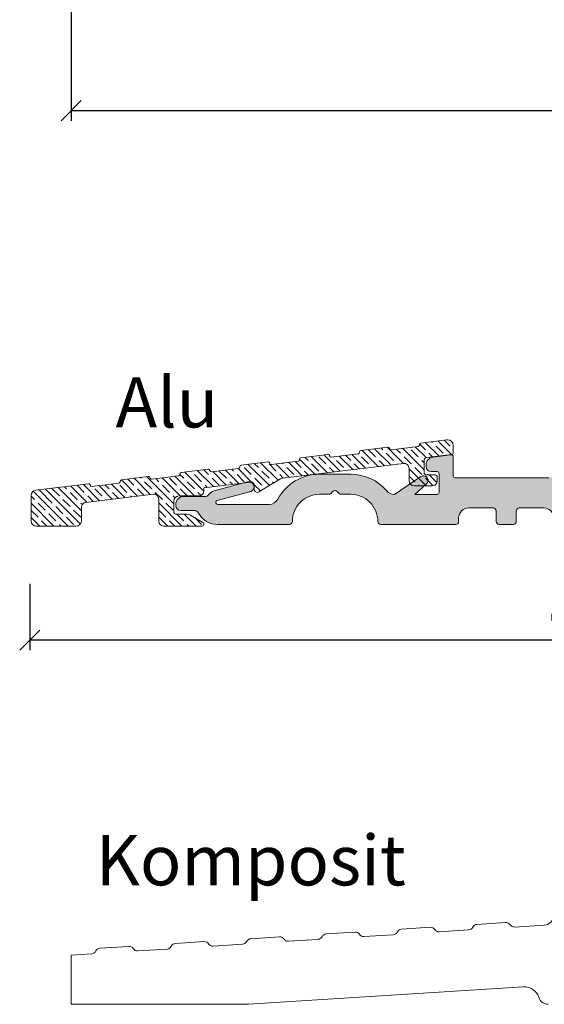
# Model space of a CAD drawing. Units: millimetres. Extents: x 2156 to 4269, y 919 to 2194.
# Drawn here: x 3811 to 3863, y 1201 to 1299 of the extents above; entities that cross this region are included whole.
import ezdxf

# ---------------------------------------------------------------- set-up
doc = ezdxf.new("R2010")
doc.units = ezdxf.units.MM
doc.layers.add('030', color=7, linetype='Continuous')
doc.layers.add('1', color=7, linetype='Continuous')
doc.styles.get("Standard").update_dxf_attribs({"font": 'txt.shx', "height": 7})
doc.dimstyles.new('ISO-25', dxfattribs={"dimtxt": 2, "dimasz": 2, "dimexe": 1, "dimexo": 5, "dimgap": 1, "dimtad": 1, "dimtih": 1, "dimtoh": 1, "dimdec": 1, "dimtxsty": 'Standard', "dimblk": 'OBLIQUE', "dimcen": 5, "dimclrd": 1, "dimclre": 1, "dimadec": 0, "dimazin": 0, "dimtfac": 1, "dimtdec": 1, "dimtmove": 1, "dimatfit": 3, "dimldrblk": 'OBLIQUE', "dimfxl": 1.25, "dimarcsym": 0})

# ---------------------------------------------------------------- blocks, each defined once
blk = doc.blocks.new('_Oblique')
at = {"color": 0, "lineweight": -2}
blk.add_line((-0.5, -0.5), (0.5, 0.5), dxfattribs=at)
blk = doc.blocks.new('*D1163')
at = {"color": 1, "lineweight": -2, "transparency": 16777216}
for p, q in [((3816.235787158041, 1301.37896415888), (3816.235787158041, 1288.766129783625)), ((3931.235787158042, 1301.37896415888), (3931.235787158042, 1288.766129783625)), ((3931.235787158042, 1289.766129783625), (3816.235787158041, 1289.766129783625))]:
    blk.add_line(p, q, dxfattribs=at)
at = {"layer": 'Defpoints', "color": 0, "lineweight": 9, "transparency": 16777216}
for p in [(3816.235787158041, 1306.37896415888), (3931.235787158042, 1306.37896415888), (3816.235787158041, 1289.766129783625)]:
    blk.add_point(p, dxfattribs=at)
at = {"color": 1, "lineweight": -2, "transparency": 16777216, "xscale": 2, "yscale": 2, "zscale": 2, "rotation": 180}
blk.add_blockref('_Oblique', (3816.235787158041, 1289.766129783625), dxfattribs=at)
at = {"color": 1, "lineweight": -2, "transparency": 16777216, "xscale": 2, "yscale": 2, "zscale": 2}
blk.add_blockref('_Oblique', (3931.235787158042, 1289.766129783625), dxfattribs=at)
at = {"color": 0, "lineweight": 9, "transparency": 16777216, "insert": (3873.735787158041, 1294.266129783625), "char_height": 7, "attachment_point": 5}
blk.add_mtext('115', dxfattribs=at)
blk = doc.blocks.new('*D1159')
at = {"color": 1, "lineweight": -2, "transparency": 16777216}
for p, q in [((3812.106191845203, 1242.688408847505), (3812.106191845203, 1236.090397393476)), ((3930.106191845205, 1242.69123689778), (3930.106191845205, 1236.090397393476)), ((3930.106191845205, 1237.090397393476), (3812.106191845203, 1237.090397393476))]:
    blk.add_line(p, q, dxfattribs=at)
at = {"layer": 'Defpoints', "color": 0, "lineweight": 9, "transparency": 16777216}
for p in [(3812.106191845203, 1247.688408847505), (3930.106191845205, 1247.69123689778), (3812.106191845203, 1237.090397393476)]:
    blk.add_point(p, dxfattribs=at)
at = {"color": 1, "lineweight": -2, "transparency": 16777216, "xscale": 2, "yscale": 2, "zscale": 2, "rotation": 180}
blk.add_blockref('_Oblique', (3812.106191845203, 1237.090397393476), dxfattribs=at)
at = {"color": 1, "lineweight": -2, "transparency": 16777216, "xscale": 2, "yscale": 2, "zscale": 2}
blk.add_blockref('_Oblique', (3930.106191845205, 1237.090397393476), dxfattribs=at)
at = {"color": 0, "lineweight": 0, "transparency": 16777216, "insert": (3871.106191845204, 1241.590397393476), "char_height": 7, "attachment_point": 5}
blk.add_mtext('118', dxfattribs=at)
blk = doc.blocks.new('A$C28192D4D')
at = {"lineweight": 9}
h = blk.add_hatch(color=256, dxfattribs=at)
h.set_gradient(color1=(83, 80, 82), color2=(83, 80, 82), one_color=1, tint=0.3199999928474426)
edge = h.paths.add_edge_path()
edge.add_line((53.80000136272065, 4.308599442013019), (53.80000136272065, 9.008599442013065))
edge.add_line((53.80000136272065, 9.008599442013065), (53.80000136272065, 10.98550694729806))
edge.add_arc((54.30000136271969, 10.98550694729821), 0.4999999999990408, 119.9999999999365, 180.0000000000167, ccw=False)
edge.add_line((54.05000136272065, 11.41851964918988), (54.81794989857917, 11.86189494309201))
edge.add_arc((54.71794989857875, 12.03510002384876), 0.2000000000000895, 300.0000000001243, 390.0000000000528)
edge.add_line((54.89115497933562, 12.13510002384896), (53.8669886608277, 13.90900812290511))
edge.add_arc((54.30000136271973, 14.15900812290673), 0.5000000000006479, 195.0000000002746, 210.0000000001715, ccw=False)
edge.add_line((53.81703844957519, 14.02959860035298), (53.47164492272168, 15.31862479117581))
edge.add_arc((52.9886820095775, 15.1892152686254), 0.4999999999994345, 14.99999999991595, 101.8250258239725)
edge.add_line((52.8862202170867, 15.67860425611798), (52.19753957023022, 15.53441741224833))
edge.add_arc((52.30000136272092, 15.04502842475488), 0.500000000000272, 101.8250258239408, 179.9999999999925)
edge.add_line((51.80000136272065, 15.04502842475495), (51.80000136272065, 9.008599442013065))
edge.add_line((51.80000136272065, 9.008599442013065), (51.80000136271974, 7.374624845798053))
edge.add_arc((52.30000136272061, 7.37462484579835), 0.5000000000008669, 180.0000000000341, 240.000000000063)
edge.add_arc((51.80000136272068, 6.508599442012901), 0.4999999999999714, 1.8815171642927453e-11, 60.000000000001876, ccw=False)
edge.add_line((52.30000136272065, 6.508599442013065), (52.30000136272065, 5.508599442013065))
edge.add_arc((51.80000136272065, 5.508599442013065), 0.5, -90, 0, ccw=False)
edge.add_line((51.80000136272065, 5.008599442013065), (47.30000136272065, 5.008599442013065))
edge.add_arc((47.30000136272065, 5.508599442013065), 0.5, 180, 270, ccw=False)
edge.add_line((46.80000136272065, 5.508599442013065), (46.80000136272065, 9.008599442013065))
edge.add_line((46.80000136272065, 9.008599442013065), (46.80000136271974, 13.26457257514699))
edge.add_arc((46.60000136272007, 13.26457257514684), 0.1999999999996689, 4.071109992280041e-11, 101.8250258238729)
edge.add_line((46.55901664572411, 13.46032817014384), (44.93948282329256, 13.12280524597008))
edge.add_line((44.93948282329256, 13.12280524597008), (45.87495341975136, 14.39519699457196))
edge.add_arc((45.5123952918521, 14.66175206185434), 0.4499999999996998, 323.676435174383, 413.6764351744762)
edge.add_line((45.77895035913389, 15.02431018975403), (45.76347290261492, 15.03568931532391))
edge.add_arc((45.49691783533318, 14.67313118742414), 0.4499999999997303, 53.67643517448575, 135.8278130183391)
edge.add_line((45.17415580911529, 14.98669884269407), (42.95901664572375, 12.70660779148011))
edge.add_arc((43.00000136272016, 12.51085219648244), 0.2000000000004137, 101.8250258239591, 179.9999999998326)
edge.add_line((42.80000136271974, 12.51085219648303), (42.80000136271974, 10.99926562699306))
edge.add_arc((43.10000136271982, 10.99926562699292), 0.3000000000000824, 179.9999999999715, 281.8250258240027)
edge.add_line((43.16147843821454, 10.70563223449699), (44.43852428722403, 10.97300320140994))
edge.add_arc((44.50000136271949, 10.67936980891401), 0.3000000000002429, 1.5916157281026244e-11, 101.82502582414202, ccw=False)
edge.add_line((44.80000136271974, 10.67936980891409), (44.80000136271974, 9.008599442013065))
edge.add_line((44.80000136271974, 9.008599442013065), (44.80000136271974, 5.008599442013065))
edge.add_arc((43.80000136271974, 5.008599442013065), 1, -90, 0, ccw=False)
edge.add_line((43.80000136271974, 4.008599442013065), (33.1450290656494, 4.008599442013065))
edge.add_arc((33.14502906564933, 4.308599442012841), 0.299999999999776, 195.0000000000156, 270.0000000000122, ccw=False)
edge.add_line((32.85525131776285, 4.230953728482064), (31.50613459867782, 9.265925869451166))
edge.add_arc((31.21635685079146, 9.18828015591874), 0.3000000000000823, 15.00000000032603, 43.41251291229898)
edge.add_line((31.43428423065961, 9.394454007567901), (30.21284822370853, 10.68552145644708))
edge.add_arc((29.994920843839, 10.47934760479879), 0.3000000000004791, 43.41251291199702, 101.825025824091)
edge.add_line((29.93344376834375, 10.77298099729501), (29.39003754537953, 10.6592097905891))
edge.add_arc((29.45151462087334, 10.36557639809256), 0.3000000000005018, 101.8250258238086, 194.9999999997415)
edge.add_line((29.16173687298578, 10.28793068456298), (30.7430887444707, 4.386245155543975))
edge.add_arc((30.45331099658329, 4.308599442013082), 0.3000000000006976, -90.00000000000949, 14.99999999999119, ccw=False)
edge.add_line((30.45331099658324, 4.008599442012382), (27.85000136272083, 4.008599442013065))
edge.add_arc((27.85000136272087, 4.308599442013349), 0.300000000000284, 233.1301023541188, 269.9999999999932, ccw=False)
edge.add_arc((24.85000136272232, 0.3085994420165745), 4.699999999996263, 53.13010235414892, 90.00000000001815)
edge.add_line((24.85000136272083, 5.008599442012837), (21.30000136271974, 5.008599442013065))
edge.add_arc((21.30000136271974, 5.508599442013065), 0.5, 180, 270, ccw=False)
edge.add_line((20.80000136271974, 5.508599442013065), (20.80000136271974, 7.797186126119868))
edge.add_arc((20.60000136271938, 7.797186126120007), 0.2000000000003617, 359.9999999999603, 461.8250258236284)
edge.add_line((20.55901664572411, 7.992941721117859), (18.93948282329166, 7.655418796942968))
edge.add_line((18.93948282329166, 7.655418796942968), (19.87495341975136, 8.92781054554598))
edge.add_arc((19.5123952918512, 9.194365612827832), 0.4500000000001165, 323.6764351745048, 413.6764351745164)
edge.add_line((19.77895035913298, 9.556923740728053), (19.76347290261401, 9.568302866297017))
edge.add_arc((19.4969178353324, 9.205744738397138), 0.449999999999744, 53.67643517450782, 135.8278130183611)
edge.add_line((19.17415580911438, 9.51931239366695), (16.95901664572284, 7.239221342452993))
edge.add_arc((17.00000136271953, 7.043465747456023), 0.199999999999792, 101.8250258240806, 179.9999999999667)
edge.add_line((16.80000136271974, 7.043465747456139), (16.80000136271974, 5.531879177965948))
edge.add_arc((17.1000013627198, 5.531879177965955), 0.3000000000000576, 180.0000000000013, 281.8250258238312)
edge.add_line((17.16147843821363, 5.238245785469871), (18.43852428722494, 5.505616752383048))
edge.add_arc((18.50000136271988, 5.211983359887395), 0.2999999999998622, 9.299583325628191e-11, 101.82502582405459, ccw=False)
edge.add_line((18.80000136271974, 5.211983359887881), (18.80000136271974, 4.199293467505868))
edge.add_arc((18.30000136272063, 4.199293467504604), 0.4999999999991154, -22.419688262639113, 1.4478018783847801e-10, ccw=False)
edge.add_arc((18.30000136272434, 4.199293467504689), 0.4999999999957161, 311.56440679381154, 337.5803117371896, ccw=False)
edge.add_arc((21.75000136272153, 0.3085994420110647), 4.700000000003556, 131.5644067938103, 154.9710005123766)
edge.add_arc((17.03831376696271, 2.508599442012956), 0.4999999999998912, 270.0000000000623, 334.9710005124083, ccw=False)
edge.add_line((17.03831376696326, 2.008599442013065), (7.30000136271974, 2.008599442013292))
edge.add_line((7.30000136271974, 2.008599442013292), (4.065766963907663, 2.008599442013065))
edge.add_arc((4.065766963907494, 2.508599442012947), 0.4999999999998823, 204.0420759058605, 270.0000000000193, ccw=False)
edge.add_arc((1.60000136271951, 1.408599442013382), 2.200000000000299, 24.04207590571801, 60.34513305105218)
edge.add_arc((1.600001362719913, 1.408599442015205), 2.199999999998516, 60.34513305103781, 70.52877936556406)
edge.add_arc((2.500001362716686, 3.95418385428619), 0.4999999999998559, 180.0000000000298, 250.5287793655947, ccw=False)
edge.add_line((2.00000136271683, 3.95418385428593), (2.000001362715921, 5.208599442012883))
edge.add_arc((1.800001362715648, 5.208599442012655), 0.2000000000002728, 6.513775987628397e-11, 89.99999999986973)
edge.add_line((1.800001362716102, 5.408599442012928), (1.00000136271683, 5.408599442012928))
edge.add_arc((1.00000136271683, 4.408599442012928), 1, 90, 180)
edge.add_line((1.362716830044519e-06, 4.408599442012928), (1.362715920549817e-06, 2.208599442012883))
edge.add_arc((0.5500013627161957, 2.158599442013271), 0.552268050859602, 174.8055710923079, 264.8055710923335)
edge.add_line((0.50000136271683, 1.608599442012974), (1.600001362719922, 1.608599442012974))
edge.add_arc((1.600001362719865, 1.408599442013099), 0.1999999999998749, -4.888534022029489e-11, 89.99999999998369, ccw=False)
edge.add_line((1.80000136271974, 1.408599442012928), (1.80000136271974, 0.3085994420130191))
edge.add_arc((2.100001362719865, 0.3085994420131897), 0.3000000000001251, 180.0000000000326, 270.0000000000109)
edge.add_line((2.100001362719922, 0.008599442013064618), (7.30000136271974, 0.008599442013291991))
edge.add_line((7.30000136271974, 0.008599442013291991), (18.75000136271956, 0.008599442013064618))
edge.add_arc((18.75000136271962, 0.3085994420131897), 0.3000000000001251, 269.9999999999891, 359.9999999999674)
edge.add_arc((21.7500013627195, 0.3085994420130755), 2.699999999999761, 89.9999999999988, 180.0000000000012, ccw=False)
edge.add_line((21.75000136271956, 3.008599442012837), (22.67573729400738, 3.008599442013065))
edge.add_arc((22.67573729400746, 3.308599442012825), 0.2999999999997605, 269.9999999999844, 314.9999999999845)
edge.add_line((22.88786932836319, 3.096467407656974), (23.08786932836392, 3.296467407657019))
edge.add_arc((23.30000136271974, 3.084335373301315), 0.2999999999997131, 44.99999999998471, 135.0000000000154, ccw=False)
edge.add_line((23.51213339707556, 3.296467407657019), (23.71213339707538, 3.096467407656974))
edge.add_arc((23.92426543143111, 3.308599442012825), 0.2999999999997592, 225.0000000000155, 270.0000000000156)
edge.add_line((23.92426543143119, 3.008599442013065), (24.85000136272083, 3.008599442013065))
edge.add_arc((24.85000136272032, 0.3085994420127347), 2.70000000000033, 6.0822458181064576e-12, 89.99999999998909, ccw=False)
edge.add_arc((27.85000136272009, 0.3085994420125076), 0.2999999999994429, 179.9999999999023, 270.0000000001411)
edge.add_line((27.85000136272083, 0.008599442013064618), (29.25000136272047, 0.008599442013064618))
edge.add_arc((29.25000136272098, 0.308599442012735), 0.2999999999996704, 269.9999999999023, 360.0000000000542)
edge.add_arc((24.85000136272174, 0.3085994420097132), 4.699999999998909, 4.030101138296219e-11, 13.34236379712308)
edge.add_arc((29.90964561898992, 1.508599442013076), 0.500000000000669, 90.00000000009487, 193.3423637971682, ccw=False)
edge.add_line((29.90964561898909, 2.008599442013747), (42.69035710645039, 2.008599442013065))
edge.add_arc((42.69035710645028, 1.50859944201309), 0.4999999999999742, -13.342363797188682, 89.99999999998698, ccw=False)
edge.add_arc((47.7500013627177, 0.3085994420136589), 4.699999999997956, 166.6576362029236, 180.0000000000078)
edge.add_arc((43.35000136271987, 0.3085994420131897), 0.3000000000001251, 180.0000000000326, 270.0000000000109)
edge.add_line((43.35000136271992, 0.008599442013064618), (44.75000136271956, 0.008599442013064618))
edge.add_arc((44.75000136271962, 0.3085994420131897), 0.3000000000001251, 269.9999999999891, 359.9999999999674)
edge.add_arc((47.7500013627195, 0.3085994420130755), 2.699999999999761, 89.9999999999988, 180.0000000000012, ccw=False)
edge.add_line((47.75000136271956, 3.008599442012837), (48.67573729400829, 3.008599442013065))
edge.add_arc((48.67573729400836, 3.308599442012825), 0.2999999999997605, 269.9999999999851, 314.9999999999849)
edge.add_line((48.8878693283641, 3.096467407656974), (49.08786932836392, 3.296467407657019))
edge.add_arc((49.30000136272065, 3.084335373301315), 0.3000000000003561, 45.00000000010738, 135.0000000001382, ccw=False)
edge.add_line((49.51213339707647, 3.296467407657929), (49.71213339707538, 3.096467407656974))
edge.add_arc((49.92426543143112, 3.308599442012825), 0.2999999999997617, 225.0000000000151, 270.0000000000149)
edge.add_line((49.92426543143119, 3.008599442013065), (50.85000136272083, 3.008599442013065))
edge.add_arc((50.85000136272032, 0.3085994420127347), 2.70000000000033, 6.0822458181064576e-12, 89.99999999998909, ccw=False)
edge.add_arc((53.85000136272032, 0.3085994420127349), 0.2999999999996703, 179.9999999999457, 270.0000000000977)
edge.add_line((53.85000136272083, 0.008599442013064618), (55.23493722140574, 0.008599442013064618))
edge.add_arc((55.23493722140626, 0.308599442012735), 0.2999999999996704, 269.9999999999023, 360.0000000000542)
edge.add_line((55.53493722140593, 0.3085994420130191), (55.53493722140593, 0.6760010612783844))
edge.add_arc((55.83397568047079, 0.7000010612784149), 0.2999999999998126, 90.00000000000551, 184.5885657357945, ccw=False)
edge.add_line((55.83397568047076, 1.000001061278226), (61.50000136271956, 1.000001061278454))
edge.add_arc((61.50000136271859, 0.7000010612782148), 0.3000000000002387, 1.0913936421275139e-11, 89.99999999981549, ccw=False)
edge.add_line((61.80000136271883, 0.7000010612782717), (61.80000136271974, 0.3085994420130191))
edge.add_arc((62.10000136271987, 0.3085994420131897), 0.3000000000001251, 180.0000000000326, 270.0000000000109)
edge.add_line((62.10000136271992, 0.008599442013064618), (64.00000136271956, 0.008599442013064618))
edge.add_arc((64.0000013627195, 0.3085994420123939), 0.2999999999993292, 270.0000000000109, 359.9999999999457)
edge.add_line((64.30000136271883, 0.3085994420121096), (64.30000136271974, 0.6569526192001831))
edge.add_arc((65.30000136271974, 0.6569526192001831), 1, 90, 180, ccw=False)
edge.add_line((65.30000136271974, 1.656952619200183), (67.72929068460053, 1.656952619200183))
edge.add_arc((67.7292906846011, 1.35695261920057), 0.2999999999996135, -2.1714186004828662e-11, 90.00000000010863, ccw=False)
edge.add_line((68.02929068460071, 1.356952619200456), (68.02929068460071, 0.3085994420130191))
edge.add_arc((68.32929068460106, 0.308599442013417), 0.3000000000003524, 180.000000000076, 270.0000000001411)
edge.add_line((68.3292906846018, 0.008599442013064618), (69.72929068460144, 0.008599442013064618))
edge.add_arc((69.72929068460127, 0.3085994420125076), 0.2999999999994429, 270.0000000000326, 360.0000000000977)
edge.add_line((70.02929068460071, 0.3085994420130191), (70.02929068460071, 1.356952619200456))
edge.add_arc((70.32929068460038, 1.35695261920074), 0.2999999999996703, 89.99999999990229, 180.0000000000543, ccw=False)
edge.add_line((70.32929068460089, 1.65695261920041), (72.75858000648168, 1.656952619200183))
edge.add_arc((72.75858000648168, 0.6569526192001831), 1, 0, 90, ccw=False)
edge.add_line((73.75858000648168, 0.6569526192001831), (73.75858000648168, 0.3000010612781807))
edge.add_arc((74.05858000648169, 0.3000010612784649), 0.3000000000000114, 180.0000000000543, 270.0000000000326)
edge.add_line((74.05858000648186, 1.061278453562409e-06), (81.49996602393912, 0.008599442013291991))
edge.add_arc((81.5042652143066, 0.3043002516460002), 0.2957320609187563, 269.167036067242, 359.1670360671755)
edge.add_arc((84.5042652143074, 0.3043002516452007), 2.7043026077093, 90.09108653978922, 180.0910865398012, ccw=False)
edge.add_line((84.49996602394094, 3.008599442013292), (85.42570195522967, 3.008599442013065))
edge.add_arc((85.42570195522892, 3.308599442012631), 0.2999999999995664, 270.0000000001438, 315.0000000000006)
edge.add_line((85.63783398958458, 3.096467407656974), (85.8378339895853, 3.296467407657019))
edge.add_arc((86.04996602394033, 3.084335373300803), 0.299999999999512, 44.99999999997692, 134.9999999998388, ccw=False)
edge.add_line((86.26209805829603, 3.296467407656337), (86.46209805829676, 3.096467407656974))
edge.add_arc((86.6742300926525, 3.308599442012825), 0.2999999999997567, 225.000000000016, 270.0000000000163)
edge.add_line((86.67423009265258, 3.008599442013065), (87.5999660239413, 3.008599442013065))
edge.add_arc((87.59996602394125, 0.3085994420131892), 2.699999999999875, -3.581135388230905e-12, 89.9999999999988, ccw=False)
edge.add_arc((90.59996602394125, 0.3085994420131897), 0.3000000000001251, 180.0000000000326, 270.0000000000109)
edge.add_line((90.5999660239413, 0.008599442013064618), (97.71756773501784, 0.008599442013064618))
edge.add_arc((97.71756773501808, 2.208599442013144), 2.200000000000079, 269.9999999999937, 331.217795319485)
edge.add_arc((100.083999648258, 0.908599442017107), 0.4999999999980974, 89.99999999997891, 151.2177953195303, ccw=False)
edge.add_line((100.0839996482582, 1.408599442015202), (101.3978399664884, 1.408599442014065))
edge.add_arc((101.3978399664884, 1.908599442014065), 0.5, 270, 360)
edge.add_line((101.8978399664884, 1.908599442014065), (101.8978399664884, 2.008599442013974))
edge.add_arc((101.0978399664887, 2.008599442014258), 0.7999999999996703, 359.9999999999797, 450.0000000000366)
edge.add_line((101.0978399664882, 2.808599442013929), (98.91756773501675, 2.808599442013929))
edge.add_arc((98.9175677350167, 3.108599442013565), 0.2999999999996366, 216.8698976458351, 270.00000000000813, ccw=False)
edge.add_arc((97.71756773501757, 2.208599442012966), 1.20000000000003, 36.86989764589391, 72.24894611034037)
edge.add_line((98.0834259156536, 3.351467672239778), (94.75028087508326, 4.23486474998208))
edge.add_arc((94.59783996648548, 3.758669654053784), 0.5000000000002766, 72.24894611041826, 252.2489461101994)
edge.add_line((94.44539905788588, 3.282474558126069), (97.77854409845622, 2.399077480383767))
edge.add_arc((97.71756773501785, 2.208599442012822), 0.1999999999995282, -90.00000000000398, 72.24894611058801, ccw=False)
edge.add_line((97.71756773501784, 2.008599442013292), (92.61992618314525, 2.008599442013065))
edge.add_arc((92.61992618314531, 3.00859944201303), 0.9999999999999654, 208.2737136313592, 269.99999999999676, ccw=False)
edge.add_arc((87.59996602394106, 0.3085994420129365), 4.699999999999897, 28.27371363136848, 89.99999999999706)
edge.add_line((87.5999660239413, 5.008599442012837), (84.49996602394094, 5.008599442013065))
edge.add_arc((84.49996602394032, 0.3085994420124996), 4.700000000000565, 89.99999999999238, 139.6813408069835)
edge.add_arc((80.15395740251758, 3.996716720864925), 1.000000000003871, 270.00000000003826, 319.6813408070308, ccw=False)
edge.add_line((80.15395740251824, 2.996716720861059), (77.51725088783587, 4.772508226202035))
edge.add_arc((77.26587581046769, 4.399264913497472), 0.4500000000005945, 56.04018698167891, 138.1915648255146)
edge.add_line((76.93045577182511, 4.699253909424897), (76.91764936567051, 4.684934966713172))
edge.add_arc((77.25306940431176, 4.384945970785269), 0.4499999999999179, 138.1915648253559, 228.1915648255814)
edge.add_line((76.95308040838518, 4.049525932142842), (78.13023148194316, 2.996719516520898))
edge.add_line((78.13023148194316, 2.996719516520898), (75.9000013627192, 2.996716720861059))
edge.add_arc((75.9000013627192, 3.196716720860877), 0.1999999999998181, 180, 270, ccw=False)
edge.add_line((75.70000136271938, 3.196716720860877), (75.70000136271938, 5.07349410663096))
edge.add_arc((75.90000136272056, 5.073494106629823), 0.2000000000011823, 89.99999999986971, 179.9999999996743, ccw=False)
edge.add_line((75.90000136272101, 5.273494106631006), (76.5000013627232, 5.273494106631006))
edge.add_arc((76.5000013627232, 5.773494106631006), 0.5, 270, 360)
edge.add_line((77.0000013627232, 5.773494106631006), (77.0000013627232, 5.927376561623078))
edge.add_arc((76.20000136272328, 5.927376561623016), 0.7999999999999119, 4.389165460420136e-12, 82.99999999999962)
edge.add_line((76.2974968374474, 6.721413482935986), (74.52437523140088, 6.939125440761927))
edge.add_arc((74.50000136272028, 6.740616210433067), 0.2000000000005391, 83.00000000014342, 180.000000000014)
edge.add_line((74.30000136271974, 6.740616210433018), (74.30000136272065, 4.865550999935067))
edge.add_arc((74.10000136271987, 4.865550999934896), 0.2000000000007844, -89.99999999998369, 4.8771653382573277e-11, ccw=False)
edge.add_line((74.10000136271992, 4.665550999934112), (64.80000136272065, 4.665550999935022))
edge.add_arc((64.80000136272065, 5.165550999935022), 0.5, 180, 270, ccw=False)
edge.add_line((64.30000136272065, 5.165550999935022), (64.30000136272065, 10.71113956518798))
edge.add_line((64.30000136272065, 10.71113956518798), (64.30000136272065, 21.31719782274831))
edge.add_arc((63.80000136272063, 21.31719782274829), 0.5000000000000213, 2.035554996136564e-12, 89.99999999999756)
edge.add_line((63.80000136272065, 21.81719782274831), (62.70000136271938, 21.81719782274831))
edge.add_arc((62.70000136271943, 21.2171978227488), 0.5999999999995111, 90.00000000000543, 180.000000000038)
edge.add_line((62.10000136271992, 21.2171978227484), (62.10000136272083, 20.41719782274822))
edge.add_arc((62.30000136272059, 20.41719782274816), 0.1999999999997613, 179.9999999999837, 270.0000000000163)
edge.add_line((62.30000136272065, 20.2171978227484), (62.60000136271992, 20.2171978227484))
edge.add_arc((62.60000136271981, 20.01719782274847), 0.1999999999999318, -3.26281224261038e-11, 89.99999999996737, ccw=False)
edge.add_line((62.80000136271974, 20.01719782274836), (62.80000136272065, 15.86726482712606))
edge.add_arc((62.30000136272065, 15.86726482712606), 0.5, -90, 0, ccw=False)
edge.add_line((62.30000136272065, 15.36726482712606), (61.40000136272101, 15.36726482712606))
edge.add_arc((61.39500136272007, 15.87226482712668), 0.5050247518692795, 189.432733590938, 270.5672664099639, ccw=False)
edge.add_line((60.89680520656111, 15.78949653616291), (60.85330399059967, 16.56722378175891))
edge.add_arc((60.55377218028118, 16.55046983872629), 0.2999999999996882, 3.201433013138033, 29.9999999999463)
edge.add_line((60.81357980141638, 16.70046983872589), (60.43470268840247, 17.35670424829141))
edge.add_arc((60.17489506726726, 17.20670424829142), 0.2999999999998864, 30.00000000000909, 101.825025823994)
edge.add_line((60.11341799177262, 17.50033764078717), (59.13852428722566, 17.29622729296807))
edge.add_arc((59.20000136271941, 17.0025939004718), 0.3000000000002157, 101.8250258238076, 179.999999999964)
edge.add_line((58.90000136271919, 17.00259390047199), (58.90000136272192, 15.64838091195338))
edge.add_arc((61.3950013627213, 15.87226482712603), 2.505024751867714, 185.1275909677199, 268.1883656293228)
edge.add_arc((61.30000136272054, 12.86874210216819), 0.5000000000001112, -2.5579538487363607e-11, 88.18836562934808, ccw=False)
edge.add_line((61.80000136272065, 12.86874210216797), (61.80000136272065, 10.21505490549316))
edge.add_line((61.80000136272065, 10.21505490549316), (61.80000136272065, 4.508599442013065))
edge.add_arc((61.30000136272067, 4.508599442013661), 0.4999999999999787, 280.7725200058554, 359.9999999999316, ccw=False)
edge.add_arc((61.30000136271489, 4.508599442039753), 0.500000000026688, 270.0000000006595, 280.77252000594694, ccw=False)
edge.add_line((61.30000136272065, 4.008599442013065), (54.10000136271992, 4.008599442013065))
edge.add_arc((54.10000136272009, 4.308599442012508), 0.2999999999994429, 179.9999999999023, 269.99999999996743, ccw=False)
at = {"layer": '030', "lineweight": 0}
blk.add_lwpolyline([(64.30000136271974, 0.6569526192001831, -0.414213562373095), (65.30000136271974, 1.656952619200183), (67.72929068460053, 1.656952619200183, -0.414213562373761), (68.02929068460071, 1.356952619200456), (68.02929068460071, 0.3085994420130191, 0.414213562373428), (68.3292906846018, 0.008599442013064618), (69.72929068460144, 0.008599442013064618, 0.414213562373428), (70.02929068460071, 0.3085994420130191), (70.02929068460071, 1.356952619200456, -0.414213562373872), (70.32929068460089, 1.65695261920041), (72.75858000648168, 1.656952619200183, -0.414213562373095), (73.75858000648168, 0.6569526192001831), (73.75858000648168, 0.3000010612781807, 0.4142135623729841), (74.05858000648186, 1.061278453562409e-06), (81.49996602393912, 0.008599442013291991, 0.4142135623727574), (81.7999660239393, 0.3000010612781807, -0.4142135623731564), (84.49996602394094, 3.008599442013292), (85.42570195522967, 3.008599442013065, 0.1989123673790094), (85.63783398958458, 3.096467407656974), (85.8378339895853, 3.296467407657019, -0.4142135623723886), (86.26209805829603, 3.296467407656337), (86.46209805829676, 3.096467407656974, 0.198912367379658), (86.67423009265258, 3.008599442013065), (87.5999660239413, 3.008599442013065, -0.4142135623731072), (90.29996602394112, 0.3085994420130191, 0.4142135623729841), (90.5999660239413, 0.008599442013064618), (97.71756773501784, 0.008599442013064618, 0.2736525026672395), (99.64577151617777, 1.149340182756077, -0.2736525026675222), (100.0839996482582, 1.408599442015202), (101.3978399664884, 1.408599442014065, 0.414213562373095), (101.8978399664884, 1.908599442014065), (101.8978399664884, 2.008599442013974, 0.4142135623733863), (101.0978399664882, 2.808599442013929), (98.91756773501675, 2.808599442013929, -0.2360679774998695), (98.67756773501696, 2.928599442013819, 0.1556082453641648), (98.0834259156536, 3.351467672239778), (94.75028087508326, 4.23486474998208, 0.9999999999980939), (94.44539905788588, 3.282474558126069), (97.77854409845622, 2.399077480383767, -0.8559610192817024), (97.71756773501784, 2.008599442013292), (92.61992618314525, 2.008599442013065, -0.2760388158936534), (91.73923141837258, 2.534915231486821, 0.2760388158936116), (87.5999660239413, 5.008599442012837), (84.49996602394094, 5.008599442013065, 0.2202363614456558), (80.91641505540156, 3.349678601766527, -0.2202363614456629), (80.15395740251824, 2.996716720861059), (77.51725088783587, 4.772508226202035, 0.3746377085984542), (76.93045577182511, 4.699253909424897), (76.91764936567051, 4.684934966713172, 0.4142135623742443), (76.95308040838518, 4.049525932142842), (78.13023148194316, 2.996719516520898), (75.9000013627192, 2.996716720861059, -0.414213562373095), (75.70000136271938, 3.196716720860877), (75.70000136271938, 5.07349410663096, -0.4142135623720961), (75.90000136272101, 5.273494106631006), (76.5000013627232, 5.273494106631006, 0.414213562373095), (77.0000013627232, 5.773494106631006), (77.0000013627232, 5.927376561623078, 0.3788661086952899), (76.2974968374474, 6.721413482935986), (74.52437523140088, 6.939125440761927, 0.4504671536901242), (74.30000136271974, 6.740616210433018), (74.30000136272065, 4.865550999935067, -0.4142135623732615), (74.10000136271992, 4.665550999934112), (64.80000136272065, 4.665550999935022, -0.414213562373095)], format="xyb", dxfattribs=at)
blk = doc.blocks.new('A$C700D2651')
at = {"color": 1, "lineweight": 9}
for p, q in [((76.26500872853285, 12.19002615496174), (76.86511397697609, 12.79013140340498)), ((76.15078909989211, 11.36659296394782), (77.49676993936578, 12.71257380342149)), ((76.97211550971974, 11.48291937377553), (77.67922229090618, 12.19002615496197)), ((77.4129497450001, 11.2145400466834), (78.75632908509783, 12.55791938678112)), ((78.03277568149952, 12.5435795455553), (78.12467312270996, 12.63547698676575)), ((78.66838360681027, 11.05576034612045), (79.74668881230741, 12.1340655516176)), ((78.73988246268527, 11.83647276436864), (79.32400481993022, 12.42059512161359)), ((78.86728458185894, 9.84044775879579), (81.0062479447331, 11.97941112166995)), ((79.44698924387262, 11.12936598318288), (80.15409602505906, 11.83647276436932)), ((80.91520919993695, 10.4741588145007), (82.53500649398597, 12.09395610854972)), ((81.21475619683883, 11.48291937377576), (81.63415112144253, 11.90231429837945)), ((82.17559358708536, 10.32032963927577), (83.79456563971894, 11.93930169190935)), ((82.98252314980527, 11.83647276436909), (83.16290967732994, 12.01685929189375)), ((83.43583111347675, 10.16635360329406), (85.05412478545236, 11.78464727526966)), ((83.68962993099171, 11.1293659831822), (84.39673671217815, 11.83647276436864)), ((78.04214980252823, 11.13874010421159), (78.38632907209194, 11.4829193737753)), ((78.86728458185848, 10.54966132116874), (79.09343585327929, 10.77581259258955)), ((80.15409602505906, 10.42225920199598), (80.8612028062455, 11.12936598318242)), ((81.9218629780255, 10.77581259258932), (82.62896975921194, 11.48291937377576)), ((82.8038349501619, 10.24357100235238), (83.33607654039838, 10.77581259258886)), ((84.39673671217815, 10.42225920199553), (85.1038434933646, 11.12936598318197)), ((84.69606863986769, 10.01237756731166), (86.04448450904351, 11.36079343648748)), ((85.95630616625863, 9.858401531329491), (87.30404364146875, 11.20613900653962)), ((86.16450366514528, 10.77581259258932), (86.67238768575362, 11.28369661319766)), ((86.87161044633103, 10.06870581140197), (87.57871722751747, 10.77581259258841)), ((87.21654369264911, 9.70442549534664), (88.83280219434141, 11.32068399703894)), ((88.4767812190396, 9.550449459364017), (90.09236134007438, 11.1660295803988)), ((88.63937739929793, 10.42225920199553), (89.34648418048437, 11.12936598318197)), ((89.73701874542917, 9.396473423381167), (91.2493258288398, 10.9087805067918)), ((90.40714435226437, 10.77581259258886), (90.72026452341788, 11.08893276374238)), ((78.67627418370489, 8.235223798268635), (80.36728458185894, 9.926234196422683)), ((79.09343585327929, 9.361599030216212), (79.80054263446573, 10.06870581140265)), ((81.54359742377096, 10.39754703833478), (81.56830958743217, 10.42225920199598)), ((85.32431000294332, 9.935618930387363), (85.81095027455194, 10.42225920199598)), ((87.84478505572474, 9.627666858422344), (88.2858240087046, 10.0687058114022)), ((89.3464841804846, 9.71515242080909), (90.05359096167103, 10.42225920199553)), ((90.99725627181965, 9.242497387398544), (92.34228020577825, 10.58752132135714)), ((91.11425113345013, 10.0687058114022), (91.71062425006266, 10.66507892801474)), ((91.82135791463702, 9.36159903021553), (92.52846469582346, 10.06870581140197)), ((92.25749379821013, 9.088521351415693), (93.60183933820394, 10.4328668914095)), ((92.88201808641679, 10.4222592019953), (92.97018338248836, 10.51042449806687)), ((93.38115379200258, 8.79796778283503), (95.13059789469548, 10.54741188552794)), ((93.58912486760346, 9.71515242080909), (94.2962316487899, 10.42225920199553)), ((94.26310024452846, 8.265700672987805), (96.390157040428, 10.39275746888734)), ((95.35689182056967, 10.0687058114022), (95.75850107803876, 10.47031506887129)), ((96.03070599551052, 8.619092861596528), (97.38051677008957, 9.968903636175583)), ((96.06399860175611, 9.36159903021553), (96.77110538294255, 10.06870581140197)), ((97.29844390377161, 8.472617207485428), (98.64007590251435, 9.814249206227714)), ((97.831765554723, 9.71515242080909), (98.00841994679922, 9.891806812885306)), ((100.3066392888754, 9.361599030215984), (100.7967376326601, 9.85169737400065)), ((77.59575320193585, 8.5689163788727), (78.36206062133374, 9.33522379827059)), ((78.03277568149952, 8.300938858436439), (78.73988246268596, 9.008045639622878)), ((79.80054263446527, 8.65449224902909), (80.36728458185894, 9.221234196422756)), ((90.3652601085048, 9.31971478645687), (90.76069774285679, 9.715152420808863)), ((92.88573516128668, 9.011762714492306), (93.23557147701013, 9.361599030215757)), ((94.2962316487899, 9.008045639622424), (95.00333842997634, 9.715152420808863)), ((95.00333842997634, 8.300938858435757), (95.71044521116278, 9.008045639622196)), ((96.77110538294323, 8.654492249029317), (97.47821216412967, 9.361599030215757)), ((98.53887233590876, 9.008045639622651), (99.2459791170952, 9.71515242080909)), ((98.558681430163, 8.318641171503486), (99.89963503493914, 9.659594776279619)), ((99.24597911709566, 8.300938858436211), (99.9530858982821, 9.008045639622651)), ((99.81891895655349, 8.164665135520863), (101.4283935950491, 9.774139774016476)), ((100.7665077128911, 7.698040329485138), (102.6879527407821, 9.619485357376107)), ((101.0137460700621, 8.654492249029545), (101.7208528512485, 9.361599030215984)), ((101.7179047440488, 7.235223798269772), (103.6783124668243, 9.195631521045243)), ((102.7815130230281, 9.008045639622196), (103.1588378782567, 9.385370494850804)), ((103.1321183064222, 7.235223798269772), (104.9378715992495, 9.040977091097147)), ((103.488619804215, 8.300938858435984), (104.1957265854014, 9.008045639622424)), ((103.7651231856246, 6.454015115099082), (106.4666301496711, 9.155522079145612)), ((105.2563867571816, 8.654492249029317), (105.5657747759601, 8.963880267807781)), ((106.1109929433699, 7.385671310471025), (107.7261892954041, 9.000867662505243)), ((107.0241537101476, 9.008045639622196), (107.0945333330149, 9.078425262489418)), ((107.3705520891028, 7.231016893830429), (108.9857435754891, 8.84620838021715)), ((107.7312604913345, 8.300938858435757), (108.354092478748, 8.923770845849276)), ((79.38127418370527, 8.23522379826909), (79.44698924387194, 8.300938858435757)), ((93.82081316564586, 8.532627156478384), (93.94267825819657, 8.65449224902909)), ((95.14504669705434, 7.733433563140352), (95.7671039630493, 8.355490829135306)), ((97.92668526684724, 8.395858570561131), (98.18531894531543, 8.654492249029317)), ((100.4471603196291, 8.087906498596567), (100.6601926794688, 8.300938858436211)), ((101.7208528512483, 7.947385467842423), (102.4279596324347, 8.654492249028863)), ((102.4279596324352, 7.240278686656211), (103.1350664136216, 7.947385467842651)), ((104.1957265854019, 7.593832077249544), (104.9028333665883, 8.300938858435984)), ((105.9634935383679, 7.947385467842423), (106.6706003195543, 8.654492249028863)), ((106.7388961267131, 7.308574493814376), (107.3777071007412, 7.947385467842423)), ((108.4383672725212, 7.593832077249317), (109.1454740537076, 8.300938858435757)), ((108.6301112348344, 7.07636247719006), (109.976108163559, 8.422359405914676)), ((109.8896703805674, 6.921708060549918), (111.2356672959847, 8.267704975967263)), ((110.2061342254869, 7.947385467842651), (110.6040113402694, 8.345262582625082)), ((110.9132410066736, 7.240278686656211), (111.6203477878601, 7.947385467842651)), ((111.1492295263008, 6.767053643910003), (112.7644258500247, 8.382249967633925)), ((112.4087886720338, 6.612399227269862), (114.0239849957577, 8.227595550993783)), ((112.6810079596401, 7.593832077249317), (113.3881147408265, 8.300938858435757)), ((112.9672845818602, 5.756681574722961), (115.2835441414917, 8.072941134354437)), ((113.0641990723918, 4.439382502881472), (116.5431032872248, 7.918286717714182)), ((114.4487749126065, 7.947385467842651), (114.6518881791019, 8.150498734338044)), ((115.1558816937929, 7.240278686655756), (115.9114473248354, 7.995844317698015)), ((115.8629884749798, 6.533171905469544), (117.1710064705684, 7.841189901058215)), ((101.0549905407636, 7.281523157357697), (101.367299460655, 7.59383207724909)), ((103.652836790078, 7.0509422819257), (103.8421731948085, 7.240278686656211)), ((104.9028333665881, 6.88672529606265), (105.6099401477745, 7.59383207724909)), ((107.9984552724466, 7.153920077174689), (108.0848138819279, 7.240278686655984)), ((109.2580144181782, 6.999265660533865), (109.8525808348936, 7.593832077249317)), ((110.5175735639116, 6.844611243894178), (110.5596876160803, 6.886725296062878)), ((111.7771327096445, 6.689956827253809), (112.3274545690467, 7.240278686655984)), ((113.3881147408267, 6.886725296062878), (114.0952215220132, 7.593832077249317)), ((114.0952215220132, 6.179618514875983), (114.8023283031996, 6.886725296062423)), ((114.2742539301505, 4.235223798267725), (117.7500313525847, 7.711001220701974)), ((117.6307554279456, 6.886725296062423), (117.9277710834085, 7.183740951525351)), ((117.9630222382552, 4.735223798268521), (117.9630222382552, 7.301579960516506)), ((102.9605454311675, 4.235223798268635), (105.265123185625, 6.539801552726203)), ((103.8421731948083, 5.826065124282877), (104.5492799759948, 6.533171905469317)), ((112.8820628029937, 6.380673358229842), (113.0345613502334, 6.533171905469544)), ((114.8023283032001, 5.472511733689771), (115.5094350843865, 6.179618514876211)), ((115.6884674925243, 4.235223798268407), (117.9630222382552, 6.50977854399946)), ((116.5700952561658, 5.82606512428265), (117.2772020373523, 6.533171905469089)), ((101.0137460700621, 4.411851561909771), (101.6818685247356, 5.079974016583265)), ((101.5463318687941, 4.235223798268635), (102.7463288649581, 5.435220794432553)), ((102.7815130230288, 4.765404952503332), (103.4513288649584, 5.435220794433008)), ((104.3747589935404, 4.235223798268407), (105.2651231856255, 5.125587990353552)), ((104.5492799759952, 5.118958343096438), (105.2563867571816, 5.826065124282877)), ((113.0345613502334, 5.11895834309621), (113.7416681314198, 5.82606512428265)), ((113.7416681314203, 4.411851561909998), (114.4487749126067, 5.118958343096438)), ((115.509435084386, 4.765404952502877), (116.2165418655725, 5.472511733689316)), ((117.1026810548976, 4.235223798268407), (117.9630222382552, 5.095564981626012)), ((117.277202037352, 5.11895834309621), (117.9843088185385, 5.82606512428265)), ((102.2513318687941, 4.235223798268635), (102.4279596324354, 4.411851561909998)), ((103.6655454311674, 4.235223798268635), (104.1957265854019, 4.765404952503104)), ((114.9792539301513, 4.23522379826818), (115.1558816937927, 4.411851561909543)), ((116.3934674925242, 4.235223798268407), (116.9236486467587, 4.765404952502877))]:
    blk.add_line(p, q, dxfattribs=at)
for centre, start, end in [((117.4630222382552, 7.301579960516506), 0, 83.00000000000733), ((117.4630222382552, 4.735223798268521), 270, 0)]:
    blk.add_arc(centre, 0.5, start, end, dxfattribs=at)
at = {"layer": '1', "color": 1, "linetype": 'Continuous', "lineweight": 9}
for p, q in [((79.20809380036121, 12.50244965458614), (76.5892164014424, 12.8240073660711)), ((75.96728458185976, 12.27376857245554), (75.96728458185976, 11.56605130617163)), ((82.14917151105533, 11.83907773987539), (79.46929690546972, 12.16812499838738)), ((85.16337070636405, 11.77123356284051), (82.48349615956545, 12.10028078234382)), ((76.14291071317916, 11.36754207584363), (78.60384538488165, 11.07107244855979)), ((88.10444841705817, 11.10786164812953), (85.42457381147165, 11.43690890664152)), ((91.11864761236689, 11.04001747109464), (88.4387730655692, 11.36906469059818)), ((78.8672845818594, 10.77330860306779), (78.8672845818594, 9.535223798268817)), ((80.3672845818594, 8.735223798268635), (80.3672845818594, 9.976460883038271)), ((80.92792373336692, 10.47277015486839), (92.95658394177576, 9.003106398404725)), ((94.059725323061, 10.37664555638412), (91.37985071747539, 10.70569281489588)), ((97.07392451836972, 10.30880137934901), (94.39404997157203, 10.63784859885254)), ((100.0150022290638, 9.645429464638255), (97.33512762347823, 9.974476723150246)), ((103.0292014243726, 9.577585287603142), (100.349326877574, 9.906632507106679)), ((77.56728458186103, 9.135223798267816), (77.56728458186103, 8.735223798268635)), ((78.66728458186321, 9.335223798271954), (77.76728458186176, 9.335223798268771)), ((93.15429792661348, 8.93487849377152), (95.31011130381853, 7.633814747361839)), ((105.9702791350667, 8.914213372892618), (103.2904045294811, 9.24326063140461)), ((108.9844783303754, 8.846369195857505), (106.3046037835768, 9.175416415361042)), ((78.06728458186103, 8.235223798268635), (79.8672845818594, 8.235223798268635)), ((95.7651231856255, 7.890663567679667), (95.76512318562459, 8.321073639020824)), ((96.10150667652874, 8.618859202118756), (100.7651231856246, 8.04905774138183)), ((100.7651231856246, 8.04905774138183), (100.7651231856246, 7.735223798269772)), ((111.9255560410695, 8.182997281146754), (109.2456814354839, 8.512044539658518)), ((117.5239569099577, 7.797853036337187), (112.2598806895796, 8.444200323615178)), ((101.2651231856246, 7.235223798269772), (103.2651231856246, 7.235223798269772)), ((105.2651231856246, 4.735223798268635), (105.2651231856246, 6.924383864075708)), ((105.8260578573284, 7.420656939896389), (112.5282192535626, 6.597734995758628)), ((103.7651231856246, 6.735223798269772), (103.7651231856246, 5.635220794432826)), ((112.9672845818607, 6.101461919937719), (112.9672845818598, 4.735223798268635)), ((102.0651231856275, 5.301246198216859), (100.8651231856268, 4.608425875189823)), ((103.5651231856275, 5.43522079443278), (102.5651231856275, 5.43522079443278)), ((100.9662193267607, 4.235223798268862), (104.7651231856246, 4.235223798268635)), ((113.4672845818598, 4.235223798268635), (117.4630222382552, 4.235223798268521))]:
    blk.add_line(p, q, dxfattribs=at)
for centre, radius, start, end in [((76.5216555727759, 12.27376857245554), 0.5543709909163681, 90, 180), ((76.52165557277567, 12.27376857245054), 0.5543709909213773, 82.99999999997097, 89.99999999997395), ((79.18981339116067, 12.35356766920472), 0.1500000631054546, 353.0000120535353, 83.00000000033535), ((79.4875773069798, 12.31700692113395), 0.1500000000002832, 173.0000120534041, 263.0000000002796), ((82.1674519125661, 11.98795966262196), 0.1500000000003941, 263.0000000000202, 352.9999999999285), ((82.46521575805536, 11.95139885960089), 0.1499999999966724, 83.00000000011237, 173.000000000099), ((85.14509029716305, 11.62235157745954), 0.150000063105031, 353.0000120534303, 83.00000000013821), ((76.1672845818598, 11.56605130617208), 0.2000000000000455, 180.0000000001303, 263.0000000001123), ((78.56728458185967, 10.77330860306779), 0.2999999999996598, 0, 82.9999999999023), ((85.44285421298196, 11.58579082938832), 0.1500000000005366, 173.0000120533382, 263.0000000002037), ((88.12272881856893, 11.2567435708761), 0.1500000000003664, 263.0000000000202, 353.0000000000202), ((88.42049266405866, 11.22018276785502), 0.1499999999969535, 82.99999999994189, 173.0000000000336), ((91.10036720316589, 10.89113548571368), 0.150000063105031, 353.0000120534303, 83.00000000013821), ((91.39813111898548, 10.85457473764336), 0.1500000000011859, 173.0000120537058, 263.0000000003224), ((80.86728458185962, 9.976460883038271), 0.5000000000002274, 83.03411718833834, 180), ((94.078005724572, 10.52552747913046), 0.1500000000001407, 262.9999999999282, 353.0000000000073), ((94.3757695700615, 10.48896667610938), 0.1499999999969535, 82.99999999994189, 173.0000000000336), ((97.05564410916872, 10.15991939396804), 0.1500000631050587, 353.0000120533515, 83.00000000013821), ((97.35340802498786, 10.1233586458975), 0.1500000000009049, 173.0000120536925, 263.0000000004767), ((100.3310464760641, 9.757750584363748), 0.1499999999966447, 83.00000000019398, 173.000000000112), ((77.76728458186153, 9.135223798268271), 0.2000000000005002, 89.99999999993486, 180.0000000001303), ((78.66728458186276, 9.535223798268362), 0.1999999999966349, 270.0000000001303, 1.302755197527456e-10), ((92.89594479026891, 8.50679712657302), 0.5000000000015884, 58.88842702821159, 83.03411718841994), ((100.0332826305746, 9.794311387384823), 0.1500000000003941, 263.0000000000202, 352.9999999999285), ((103.0109210151716, 9.428703302222175), 0.150000063105031, 353.0000120534303, 83.00000000013821), ((103.3086849309909, 9.392142554151633), 0.1500000000007069, 173.0000120536141, 263.0000000003847), ((105.9885595365777, 9.06309529563896), 0.1500000000001407, 262.9999999999282, 353.0000000000073), ((106.2863233820667, 9.026534492618339), 0.1499999999964467, 83.00000000009864, 173.0000000001907), ((108.9661979211744, 8.697487210476538), 0.150000063105031, 353.0000120534303, 83.00000000013821), ((78.06728458186103, 8.735223798268635), 0.5, 180, 270), ((79.8672845818594, 8.735223798268635), 0.5, 270, 0), ((95.46512318562554, 7.890663567679894), 0.3000000000001065, 263.0341171883811, 359.9999999999609), ((96.06512318562454, 8.321073639020597), 0.2999999999999545, 83.03411718838116, 179.9999999999609), ((109.2639618369938, 8.660926462405769), 0.1500000000009326, 173.000012053522, 263.000000000404), ((111.9438364425803, 8.331879203893322), 0.1500000000003941, 263.0000000000202, 352.9999999999285), ((112.2416002880695, 8.295318400872475), 0.1499999999964467, 83.00000000009864, 173.0000000001907), ((95.46512318562577, 7.890663567681486), 0.3000000000016934, 238.8884270281853, 263.0341171883707), ((101.2651231856246, 7.735223798269772), 0.5, 180, 270), ((103.2651231856246, 6.735223798269772), 0.5, 0, 90), ((105.765123185625, 6.92438386407548), 0.5000000000004547, 82.99999999991522, 179.9999999999739), ((112.46728458186, 6.101461919937265), 0.5000000000007039, 5.211020790109826e-11, 83.00000000000733), ((102.565123185628, 4.435220794433008), 0.9999999999997726, 90.00000000002606, 120.0000000000413), ((103.5651231856266, 5.635220794430779), 0.1999999999979991, 270.0000000002605, 5.862398388873554e-10), ((100.9651231856271, 4.435220794433462), 0.1999999999997257, 120.0000000001698, 180.0000000005211), ((100.9651231856274, 4.435220794433008), 0.2000000000000455, 180.0000000003908, 270.3140228755683), ((104.7651231856246, 4.735223798268635), 0.5, 270, 0), ((113.4672845818598, 4.735223798268635), 0.5, 180, 270)]:
    blk.add_arc(centre, radius, start, end, dxfattribs=at)
at = {"lineweight": 9}
blk.add_blockref('A$C28192D4D', (1.671372153413586, 4.391394042513639), dxfattribs=at)

msp = doc.modelspace()

# ---------------------------------------------------------------- linework, layer by layer
at = {"linetype": 'Continuous', "lineweight": 0}
for p, q in [((3856.60008320708, 1208.813028122748), (3859.45420478104, 1208.993668728695)), ((3841.60008320708, 1207.86366103414), (3844.45420478104, 1208.044301640088)), ((3849.10008320708, 1208.338344578444), (3851.95420478104, 1208.518985184391)), ((3852.85008320708, 1208.074685909402), (3855.767369535037, 1208.25932428459)), ((3860.35008320708, 1208.549369453706), (3863.298951912035, 1208.736006713513)), ((3826.60008320708, 1206.914293945533), (3829.45420478104, 1207.09493455148)), ((3834.10008320708, 1207.388977489837), (3836.95420478104, 1207.569618095784)), ((3837.85008320708, 1207.125318820795), (3840.767369535037, 1207.309957195982)), ((3845.35008320708, 1207.600002365099), (3848.267369535037, 1207.784640740286)), ((3819.10008320708, 1206.439610401229), (3821.95420478104, 1206.620251007176)), ((3822.85008320708, 1206.175951732187), (3825.767369535037, 1206.360590107374)), ((3830.35008320708, 1206.650635276491), (3833.267369535037, 1206.835273651678)), ((3816.235787158039, 1205.757325399969), (3818.267369535037, 1205.88590656307)), ((3861.223448794493, 1202.592640462379), (3833.857021620689, 1200.860588109606)), ((3833.793856866692, 1200.858591222754), (3816.235787158039, 1200.858591222754))]:
    msp.add_line(p, q, dxfattribs=at)
at = {"lineweight": 9}
msp.add_line((3816.235787158039, 1205.757325399969), (3816.235787158039, 1200.858591222754), dxfattribs=at)
at = {"linetype": 'Continuous', "lineweight": 0}
for centre, radius, start, end in [((3859.485787158039, 1208.494667172121), 0.4999999999999985, 33.62148470411213, 93.62148470411879), ((3863.235787158039, 1209.734009826661), 1, 273.6214847041188, 1.272221872585407e-14), ((3844.485787158038, 1207.545300083514), 0.4999999999999586, 33.62148470411213, 93.62148470411879), ((3848.235787158038, 1208.283642296859), 0.5000000000000331, 273.6214847041188, 333.6214847041323), ((3849.131665584079, 1207.839343021871), 0.5000000000000717, 93.62148470411879, 153.6214847041229), ((3851.985787158038, 1208.019983627818), 0.5000000000000272, 33.62148470411213, 93.62148470411879), ((3852.818500830082, 1208.573687465976), 0.5000000000000272, 213.6214847041735, 273.6214847041188), ((3855.735787158039, 1208.758325841163), 0.5000000000000624, 273.6214847041188, 333.6214847041323), ((3856.631665584078, 1208.314026566175), 0.500000000000085, 93.62148470411879, 153.6214847041229), ((3860.318500830082, 1209.04837101028), 0.5000000000000272, 213.621484704112, 273.6214847041188), ((3826.631665584079, 1206.415292388959), 0.5000000000000485, 93.62148470411879, 153.6214847041229), ((3829.485787158038, 1206.595932994906), 0.4999999999999791, 33.62148470411213, 93.62148470411879), ((3833.235787158038, 1207.334275208252), 0.5000000000000556, 273.6214847041188, 333.6214847040949), ((3834.131665584079, 1206.889975933263), 0.5000000000001233, 93.62148470411879, 153.6214847041229), ((3836.985787158038, 1207.07061653921), 0.4999999999999791, 33.62148470411213, 93.62148470411879), ((3837.818500830082, 1207.624320377369), 0.5000000000000465, 213.6214847041371, 273.6214847041188), ((3840.735787158038, 1207.808958752556), 0.5000000000000391, 273.6214847041188, 333.621484704123), ((3841.631665584079, 1207.364659477567), 0.5000000000001233, 93.62148470411879, 153.6214847041229), ((3845.318500830082, 1208.099003921673), 0.5000000000000341, 213.6214847041371, 273.6214847041188), ((3818.235787158038, 1206.384908119644), 0.500000000000004, 273.6214847041188, 333.6214847041323), ((3819.131665584079, 1205.940608844655), 0.5000000000000485, 93.62148470411879, 153.6214847041229), ((3821.985787158038, 1206.121249450602), 0.5000000000000272, 33.62148470411213, 93.62148470411879), ((3822.818500830082, 1206.674953288761), 0.4999999999999781, 213.621484704112, 273.6214847041188), ((3825.735787158038, 1206.859591663948), 0.500000000000004, 273.6214847041188, 333.621484704123), ((3830.318500830082, 1207.149636833065), 0.5000000000001074, 213.621484704112, 273.6214847041188), ((3861.318195925489, 1201.095635792658), 1.500000000000016, 17.76912414491753, 93.62148470411879), ((3863.698930898492, 1201.858591222754), 1.000000000000029, 197.7691241449175, 270), ((3833.793856866692, 1201.858591222759), 1.00000000000503, 270, 273.6214847041188)]:
    msp.add_arc(centre, radius, start, end, dxfattribs=at)

# ---------------------------------------------------------------- block references
at = {"lineweight": 9, "xscale": -1}
msp.add_blockref('A$C700D2651', (3930.207160674173, 1244.198080970301), dxfattribs=at)

# ---------------------------------------------------------------- texts
at = {"lineweight": 9, "char_height": 5, "attachment_point": 1}
for s, insert in [('Alu', (3820.639014263861, 1263.249878779082)), ('Komposit', (3818.662706655452, 1217.691552268474))]:
    msp.add_mtext_dynamic_manual_height_columns(s, width=38.73077728850799, gutter_width=25, heights=[12.62828748963417], dxfattribs=dict(at, insert=insert))

# ---------------------------------------------------------------- dimensions: what is measured, and where the dimension line sits
at = {"lineweight": 9}
dim = msp.add_linear_dim(base=(3816.235787158041, 1289.766129783625), p1=(3931.235787158042, 1306.37896415888), p2=(3816.235787158041, 1306.37896415888), angle=180, dimstyle='ISO-25', dxfattribs=at)
dim.commit()
dim.dimension.update_dxf_attribs({"geometry": '*D1163', "text_midpoint": (3873.735787158041, 1294.266129783625)})
at = {"lineweight": 0}
dim = msp.add_linear_dim(base=(3812.106191845203, 1237.090397393476), p1=(3930.106191845205, 1247.69123689778), p2=(3812.106191845203, 1247.688408847505), angle=180, dimstyle='ISO-25', dxfattribs=at)
dim.commit()
dim.dimension.update_dxf_attribs({"geometry": '*D1159', "text_midpoint": (3871.106191845204, 1241.590397393476)})

doc.saveas('drawing.dxf')
